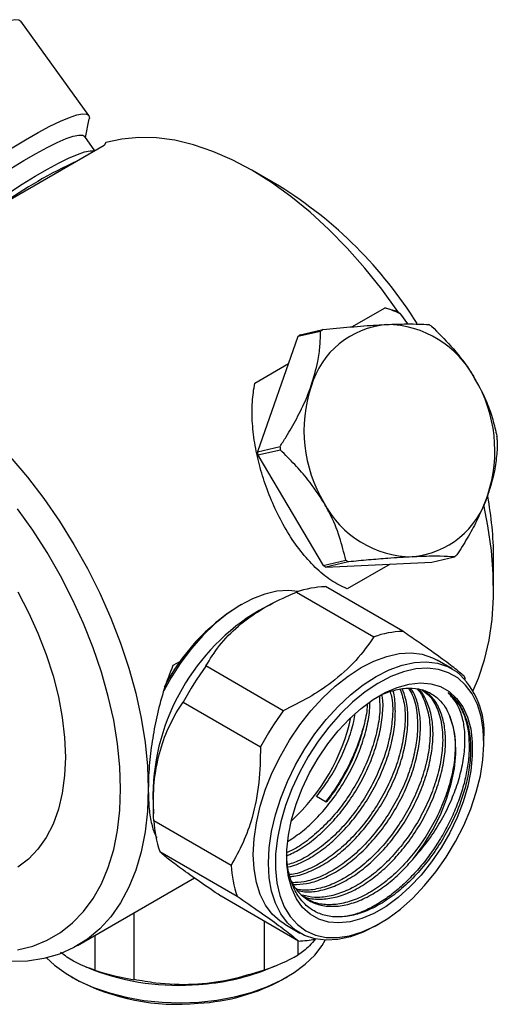
# Model space of a CAD drawing. Units: millimetres. Extents: x 5 to 895, y 5 to 895.
# Drawn here: x 735 to 784, y 627 to 728 of the extents above; entities that cross this region are included whole.
import ezdxf

# ---------------------------------------------------------------- set-up
doc = ezdxf.new("R2010")
doc.units = ezdxf.units.MM

msp = doc.modelspace()

# ---------------------------------------------------------------- linework, layer by layer
at = {"color": 7, "linetype": 'Continuous', "lineweight": 25}
for p, q in [((742.45, 718.15), (735.5, 727.79)), ((742.11, 715.9), (742.5, 717.79)), ((744.01, 715.09), (730.67, 707.39)), ((743.08, 714.55), (742.03, 716.01)), ((744.19, 715.37), (744.01, 715.09)), ((761.98, 710.91), (759.15, 712.54)), ((769.4, 696.53), (772.78, 698.48)), ((772.78, 698.48), (774.1, 698.1)), ((774.41, 697.83), (774.1, 698.1)), ((775.1, 696.83), (774.41, 697.83)), ((766.18, 696.07), (763.86, 695.53)), ((764.1, 695.73), (766.42, 696.26)), ((763.86, 695.53), (759.71, 683.76)), ((759.44, 690.78), (762.89, 692.77)), ((759.71, 683.76), (762.03, 684.3)), ((762.07, 683.93), (759.75, 683.39)), ((759.75, 683.39), (766.44, 672.13)), ((777.57, 672.47), (779.89, 673)), ((783.89, 669.68), (783.89, 672.94)), ((766.44, 672.13), (768.76, 672.67)), ((769.04, 672.5), (766.72, 671.96)), ((766.72, 671.96), (777.57, 672.47)), ((773.32, 672.27), (768.9, 669.72)), ((774.59, 665.39), (766.67, 669.96)), ((763.73, 669.4), (771.65, 664.83)), ((758.08, 668.13), (757.73, 667.92)), ((761.15, 668.2), (759.89, 667.53)), ((751.82, 662.31), (751.06, 661.88)), ((762.35, 657.27), (754.43, 661.85)), ((779.67, 661.55), (778.12, 662.45)), ((780.87, 660.81), (780.99, 660.48)), ((752.11, 658.14), (760.03, 653.57)), ((782.9, 654), (782.9, 654.41)), ((749.01, 648.67), (749.07, 646.71)), ((766.76, 647.9), (765.76, 648.48)), ((757.02, 641.44), (749.1, 646.01)), ((749.72, 642.86), (757.64, 638.29)), ((741.29, 633.24), (753.27, 640.16)), ((763.93, 633.71), (756.01, 638.29)), ((747.11, 629.77), (747.11, 636.6)), ((760.42, 635.74), (760.42, 630.75)), ((771.88, 635.3), (772.23, 635.51)), ((762.52, 635.43), (764.07, 634.53)), ((743.07, 634.27), (743.07, 630.74)), ((763.9, 632.29), (763.9, 633.73)), ((742.18, 631.06), (742.9, 630.77)), ((760.54, 630.77), (761.53, 631.16)), ((740.69, 630.03), (741.04, 629.83)), ((762.4, 629.83), (762.75, 630.03))]:
    msp.add_line(p, q, dxfattribs=at)
at = {"color": 7, "linetype": 'Continuous', "lineweight": 25, "flags": 128}
for points in [[(726.19, 723.55), (727.65, 724.47), (729.03, 725.3), (730.33, 726.04), (731.52, 726.68), (732.59, 727.19), (733.51, 727.58), (734.27, 727.83), (734.87, 727.95), (735.28, 727.93), (735.5, 727.79)], [(733.14, 713.91), (734.6, 714.83), (735.98, 715.67), (737.28, 716.41), (738.47, 717.04), (739.54, 717.56), (740.46, 717.94), (741.22, 718.2), (741.82, 718.31), (742.23, 718.29), (742.47, 718.14), (742.51, 717.84), (742.5, 717.79)], [(728.82, 708.82), (730.24, 709.85), (731.67, 710.86), (733.09, 711.82), (734.47, 712.71), (735.8, 713.53), (737.05, 714.26), (738.2, 714.88), (739.23, 715.39), (740.12, 715.78), (740.86, 716.03), (741.43, 716.15), (741.83, 716.14), (742.03, 716.01)], [(774.1, 698.1), (772.45, 700.37), (770.72, 702.54), (768.91, 704.59), (767.04, 706.5), (765.11, 708.26), (763.14, 709.86), (761.15, 711.29), (759.15, 712.54), (757.14, 713.61), (755.15, 714.47), (753.18, 715.14), (751.26, 715.61), (749.38, 715.86), (747.57, 715.91), (745.84, 715.74), (744.19, 715.37)], [(729.54, 706.88), (729.98, 707.21), (731.4, 708.25), (732.82, 709.25), (734.24, 710.21), (735.63, 711.11), (736.96, 711.93), (738.21, 712.66), (739.36, 713.28), (740.39, 713.79), (741.28, 714.17), (742.02, 714.43), (742.59, 714.55), (742.99, 714.53), (743.03, 714.52)], [(734.4, 683.25), (736.17, 681.16), (737.85, 678.96), (739.44, 676.65), (740.93, 674.27), (742.32, 671.81), (743.58, 669.3), (744.71, 666.75), (745.7, 664.18), (746.56, 661.61), (747.27, 659.05), (747.82, 656.52), (748.22, 654.03), (748.46, 651.61), (748.54, 649.27)], [(735.14, 632.81), (736.71, 633.2), (738.18, 633.79), (739.54, 634.58), (740.79, 635.56), (741.91, 636.72), (742.9, 638.06), (743.75, 639.58), (744.45, 641.25), (745, 643.06), (745.39, 645.01), (745.63, 647.09), (745.71, 649.27), (745.63, 651.54), (745.39, 653.88), (745, 656.29), (744.45, 658.74), (743.75, 661.22), (742.9, 663.71), (741.91, 666.2), (740.79, 668.66), (739.54, 671.08), (738.18, 673.44), (736.71, 675.73), (735.14, 677.93)], [(781.79, 659.35), (782.34, 660.59), (782.97, 662.46), (783.44, 664.47), (783.74, 666.61), (783.88, 668.87), (783.86, 671.23), (783.67, 673.67), (783.31, 676.19), (782.89, 678.33)], [(735.17, 669.44), (736.27, 667.33), (737.25, 665.19), (738.09, 663.02), (738.79, 660.85), (739.34, 658.7), (739.73, 656.58), (739.97, 654.52), (740.05, 652.53), (739.97, 650.64), (739.73, 648.85), (739.34, 647.19), (738.79, 645.68), (738.09, 644.31), (737.25, 643.11), (736.27, 642.1), (735.17, 641.26)], [(763.9, 669.46), (762.9, 669.56), (761.72, 669.48), (760.48, 669.19), (759.21, 668.71), (757.92, 668.03), (756.63, 667.17), (755.36, 666.14), (754.14, 664.96), (752.97, 663.64), (751.88, 662.2), (750.89, 660.68), (750.12, 659.29)], [(762.52, 635.43), (762.06, 635.73), (761.24, 636.47), (760.55, 637.39), (760, 638.47), (759.61, 639.71), (759.37, 641.09), (759.29, 642.58), (759.37, 644.16), (759.61, 645.81), (760.01, 647.51), (760.55, 649.23), (761.24, 650.94), (762.07, 652.63), (763.01, 654.26), (764.06, 655.81), (765.2, 657.27), (766.41, 658.6), (767.69, 659.79), (769, 660.82), (770.33, 661.68), (771.65, 662.35), (772.96, 662.83), (774.24, 663.11), (775.45, 663.18), (776.59, 663.04), (777.64, 662.69), (778.12, 662.45)], [(771.88, 635.3), (771.87, 635.3), (770.54, 634.63), (769.23, 634.15), (767.96, 633.87), (766.74, 633.8), (765.6, 633.94), (764.55, 634.29), (763.61, 634.83), (762.79, 635.57), (762.1, 636.49), (761.56, 637.58), (761.16, 638.82), (760.92, 640.19), (760.84, 641.68), (760.92, 643.26), (761.17, 644.91), (761.56, 646.61), (762.11, 648.33), (762.8, 650.04), (763.62, 651.73), (764.56, 653.36), (765.61, 654.91), (766.75, 656.37), (767.97, 657.7), (769.24, 658.89), (770.55, 659.92), (771.88, 660.78), (773.21, 661.46), (774.52, 661.93), (775.79, 662.21), (777.01, 662.28), (778.15, 662.14), (779.19, 661.8), (780.14, 661.25), (780.14, 661.25)], [(780.22, 660.62), (779.29, 661.16), (778.26, 661.49), (777.13, 661.62), (775.93, 661.54), (774.67, 661.25), (773.37, 660.76), (772.06, 660.07), (770.75, 659.19), (769.46, 658.15), (768.21, 656.94), (767.03, 655.6), (765.92, 654.14), (764.91, 652.59), (764.01, 650.96), (763.23, 649.29), (762.59, 647.59), (762.1, 645.9), (761.76, 644.24), (761.58, 642.63), (761.56, 641.1), (761.7, 639.68), (762.01, 638.37), (762.46, 637.21), (763.07, 636.21), (763.81, 635.39), (764.68, 634.76), (765.67, 634.32), (766.75, 634.09), (767.92, 634.07), (769.15, 634.25), (770.43, 634.65), (771.74, 635.24), (773.06, 636.02), (774.36, 636.98), (775.63, 638.11), (776.84, 639.38), (777.99, 640.79), (779.05, 642.3), (780.01, 643.89), (780.85, 645.54), (781.56, 647.23), (782.13, 648.93), (782.54, 650.61), (782.8, 652.25), (782.9, 653.82), (782.84, 655.3), (782.62, 656.67), (782.24, 657.9), (781.71, 658.98), (781.03, 659.89), (780.22, 660.62)], [(779.35, 659.23), (780.11, 658.53), (780.74, 657.65), (781.22, 656.6), (781.55, 655.41), (781.71, 654.08), (781.72, 652.65), (781.56, 651.13), (781.25, 649.56), (780.78, 647.96), (780.16, 646.35), (779.41, 644.78), (778.53, 643.25), (777.55, 641.8), (776.47, 640.46), (775.32, 639.24), (774.12, 638.17), (772.89, 637.26), (771.65, 636.54), (770.41, 636.01), (769.21, 635.68), (768.06, 635.56), (766.98, 635.65), (765.99, 635.95), (765.1, 636.45), (764.34, 637.14), (763.72, 638.02), (763.24, 639.07), (762.91, 640.27), (762.74, 641.59), (762.73, 643.03), (762.89, 644.54), (763.21, 646.11), (763.68, 647.72), (764.3, 649.32), (765.05, 650.9), (765.93, 652.42), (766.91, 653.87), (767.98, 655.21), (769.13, 656.43), (770.33, 657.5), (771.56, 658.41), (772.81, 659.13), (774.04, 659.66), (775.24, 659.99), (776.4, 660.11), (777.48, 660.03), (778.47, 659.73), (779.35, 659.23)], [(775.74, 642.2), (776.76, 643.59), (777.67, 645.08), (778.45, 646.63), (779.09, 648.21), (779.57, 649.8), (779.89, 651.36), (780.03, 652.85), (780, 654.26), (779.8, 655.54), (779.42, 656.68)], [(748.54, 649.27), (748.46, 647.01), (748.22, 644.87), (747.82, 642.84), (747.27, 640.95), (746.56, 639.21), (745.7, 637.62), (744.71, 636.2), (743.58, 634.96), (742.32, 633.91), (740.93, 633.04), (739.44, 632.38), (737.85, 631.92), (736.17, 631.66), (734.4, 631.61), (732.57, 631.76), (730.68, 632.13), (728.74, 632.69), (726.77, 633.46), (724.79, 634.42), (723.79, 634.98)], [(753.71, 627.47), (755.56, 627.67), (757.36, 628), (759.07, 628.46), (760.67, 629.03), (762.15, 629.7), (763.47, 630.48), (764.62, 631.34), (765.59, 632.27), (766.35, 633.27), (766.66, 633.81)], [(738.13, 631.98), (738.95, 631.23), (740.12, 630.38), (741.46, 629.62), (742.95, 628.95), (744.57, 628.4), (746.29, 627.96), (748.1, 627.64), (749.95, 627.45), (751.83, 627.39), (753.71, 627.47)]]:
    msp.add_lwpolyline(points, dxfattribs=at)
at = {"color": 7, "linetype": 'Continuous', "lineweight": 25}
for centre, radius, start, end in [((761.26, 669.8), 48.05, 114.6211, 125.3736), ((739.17, 673.96), 43.42, 31.8266, 58.3126), ((769.3, 687.37), 11.64, 63.9829, 72.6462), ((773.7, 687.95), 8.85, 94.9099, 163.697), ((772.57, 688.5), 9.9, 128.404, 130.203), ((772.82, 686.42), 10.35, 27.6472, 89.3387), ((771.22, 686.59), 11.84, 57.6945, 59.2914), ((770.25, 687.97), 9.9, 128.404, 130.203), ((769.67, 683.85), 14.36, 341.7039, 30.89), ((778.84, 685.93), 14.36, 161.7039, 210.89), ((767.45, 683.3), 16.91, 5.6674, 6.9265), ((778.85, 685.97), 16.91, 185.6674, 186.9265), ((776.54, 685.43), 16.91, 185.6674, 186.9265), ((774.81, 681.83), 8.85, 274.9099, 343.697), ((749.33, 672.75), 34.57, 0.3087, 10.7692), ((775.68, 683.36), 10.35, 207.6472, 269.3387), ((773.74, 680.76), 9.9, 308.404, 310.203), ((772.77, 682.14), 11.84, 237.6945, 239.2914), ((775.09, 682.67), 11.84, 237.6945, 239.2914), ((766.97, 660.39), 9.57, 91.8327, 109.7917), ((768.86, 650.16), 20.96, 122.0609, 153.0436), ((771.38, 648.33), 22.38, 120.8843, 179.1211), ((774.89, 655.82), 9.57, 91.8327, 109.7917), ((778.51, 644.21), 29.84, 143.7782, 152.1805), ((774.71, 655.08), 8.22, 355.3489, 48.7265), ((786.43, 639.64), 29.84, 143.7782, 152.1805), ((749.63, 660.88), 20.12, 312.3915, 347.6139), ((760.89, 646.69), 11.8, 183.293, 198.9075), ((768.81, 642.12), 11.8, 183.293, 198.9075), ((763.71, 642.48), 8.77, 271.4057, 282.8005), ((754.27, 649.43), 19.66, 288.2121, 299.3156), ((751.65, 654.03), 24.85, 249.3956, 274.7653), ((751.08, 655.08), 25.63, 251.7941, 261.0958), ((752.15, 652.6), 23.39, 273.8214, 291.0182), ((751.49, 649.62), 22.38, 242.1727, 275.5432), ((752.57, 647.83), 20.51, 273.0282, 298.649)]:
    msp.add_arc(centre, radius, start, end, dxfattribs=at)
for points, knots in [([(765.2, 690.44), (765.47, 691.31), (765.91, 692.76), (766.14, 694.6), (766.17, 695.58), (766.18, 696.07)], [0, 0, 0, 0, 0.428394, 0.712106, 1, 1, 1, 1]), ([(766.42, 696.26), (767.36, 696.35), (769.27, 696.53), (771.46, 696.7), (772.61, 696.75), (772.94, 696.77)], [0, 0, 0, 0, 0.40829, 0.829699, 1, 1, 1, 1]), ([(772.94, 696.77), (773.67, 696.8), (774.93, 696.84), (776.29, 696.82), (776.94, 696.79), (777.26, 696.77)], [0, 0, 0, 0, 0.406639, 0.700918, 1, 1, 1, 1]), ([(777.55, 696.6), (778.22, 695.93), (779.59, 694.58), (781.07, 692.71), (781.79, 691.56), (781.99, 691.22)], [0, 0, 0, 0, 0.40829, 0.829699, 1, 1, 1, 1]), ([(781.99, 691.22), (782.43, 690.41), (783.17, 689.01), (783.84, 687.04), (784.11, 685.91), (784.24, 685.34)], [0, 0, 0, 0, 0.406639, 0.700918, 1, 1, 1, 1]), ([(768.9, 669.72), (768.33, 669.99), (767.2, 670.55), (765.62, 671.88), (764.13, 673.54), (762.79, 675.48), (761.63, 677.63), (760.69, 679.86), (759.96, 682.13), (759.45, 684.41), (759.17, 686.66), (759.14, 688.82), (759.34, 690.14), (759.44, 690.78)], [0, 0, 0, 0, 0.096029, 0.192044, 0.288308, 0.38453, 0.475812, 0.567087, 0.65332, 0.739579, 0.828257, 0.916958, 1, 1, 1, 1]), ([(762.03, 684.3), (762.24, 684.62), (762.84, 685.56), (763.77, 687.18), (764.63, 688.92), (765.04, 690.01), (765.2, 690.44)], [0, 0, 0, 0, 0.165009, 0.475642, 0.792906, 1, 1, 1, 1]), ([(784.28, 684.97), (784.28, 684.69), (784.26, 683.89), (784.12, 682.46), (783.8, 680.84), (783.44, 679.76), (783.3, 679.34)], [0, 0, 0, 0, 0.165009, 0.475642, 0.792906, 1, 1, 1, 1]), ([(766.51, 678.55), (766, 679.34), (765.1, 680.71), (763.54, 682.48), (762.56, 683.44), (762.07, 683.93)], [0, 0, 0, 0, 0.406639, 0.700918, 1, 1, 1, 1]), ([(783.3, 679.34), (782.95, 678.45), (782.35, 676.96), (781.21, 674.9), (780.49, 673.77), (780.13, 673.2)], [0, 0, 0, 0, 0.428394, 0.712106, 1, 1, 1, 1]), ([(768.76, 672.67), (768.57, 673.45), (768.19, 675.03), (767.37, 677.05), (766.71, 678.22), (766.51, 678.55)], [0, 0, 0, 0, 0.40829, 0.829699, 1, 1, 1, 1]), ([(775.56, 673), (774.75, 672.96), (773.35, 672.88), (771.1, 672.69), (769.73, 672.56), (769.04, 672.5)], [0, 0, 0, 0, 0.406639, 0.700918, 1, 1, 1, 1]), ([(779.89, 673), (779.43, 673.03), (778.51, 673.08), (776.97, 673.06), (775.88, 673.02), (775.56, 673)], [0, 0, 0, 0, 0.40829, 0.829699, 1, 1, 1, 1]), ([(754.43, 661.85), (754.87, 662.55), (755.75, 663.98), (757.65, 665.93), (759.99, 667.62), (762.09, 668.71), (763.38, 669.25), (763.73, 669.4)], [0, 0, 0, 0, 0.22958, 0.465879, 0.686862, 0.915822, 1, 1, 1, 1]), ([(771.65, 664.83), (771.07, 664.01), (769.88, 662.35), (767.55, 660.27), (765, 658.57), (763.24, 657.71), (762.35, 657.27)], [0, 0, 0, 0, 0.273236, 0.555041, 0.775172, 1, 1, 1, 1]), ([(780.87, 660.81), (780.56, 661.08), (779.93, 661.61), (778.31, 662.82), (776.45, 664.12), (775.09, 665.04), (774.59, 665.39)], [0, 0, 0, 0, 0.271888, 0.54576, 0.830708, 1, 1, 1, 1]), ([(751.06, 661.88), (750.75, 661.09), (750.13, 659.5), (749.46, 656.98), (748.96, 654.44), (748.61, 651.79), (748.56, 650.15), (748.54, 649.27)], [0, 0, 0, 0, 0.1894484, 0.3841912, 0.5737008, 0.7692763, 1, 1, 1, 1]), ([(762.67, 642.4), (763.14, 642.62), (764.12, 643.09), (765.6, 644.16), (767.04, 645.48), (768.39, 647.01), (769.63, 648.75), (770.72, 650.68), (771.58, 652.68), (772.2, 654.68), (772.52, 656.6), (772.62, 658.02), (772.51, 658.71), (772.48, 658.87)], [0, 0, 0, 0, 0.086594, 0.185738, 0.277756, 0.369711, 0.469016, 0.568735, 0.669488, 0.76963, 0.868665, 0.969121, 1, 1, 1, 1]), ([(772.2, 658.76), (772.23, 658.23), (772.3, 657.13), (771.99, 655.24), (771.44, 653.26), (770.62, 651.25), (769.57, 649.3), (768.33, 647.47), (766.92, 645.82), (765.4, 644.4), (763.99, 643.35), (763.11, 642.93), (762.76, 642.76)], [0, 0, 0, 0, 0.098513, 0.201886, 0.305886, 0.410865, 0.515109, 0.618327, 0.723045, 0.827858, 0.931186, 1, 1, 1, 1]), ([(773.31, 659.21), (773.37, 658.99), (773.61, 658.18), (773.57, 656.55), (773.28, 654.5), (772.72, 652.51), (771.9, 650.51), (770.86, 648.56), (769.61, 646.73), (768.21, 645.08), (766.68, 643.65), (765.1, 642.52), (763.8, 641.81), (763.05, 641.6), (762.83, 641.54)], [0, 0, 0, 0, 0.0401198, 0.1524156, 0.2416936, 0.3315127, 0.4221773, 0.5122073, 0.6013507, 0.6917901, 0.7823108, 0.8715498, 0.961422, 1, 1, 1, 1]), ([(762.87, 641.29), (763.16, 641.37), (763.97, 641.58), (765.34, 642.32), (766.88, 643.41), (768.32, 644.74), (769.67, 646.27), (770.91, 648.01), (772, 649.94), (772.87, 651.94), (773.48, 653.94), (773.82, 655.87), (773.86, 657.65), (773.77, 658.82), (773.6, 659.29), (773.59, 659.31)], [0, 0, 0, 0, 0.049248, 0.136638, 0.22334, 0.303809, 0.384224, 0.471067, 0.558271, 0.646379, 0.733954, 0.82056, 0.908409, 0.996421, 1, 1, 1, 1]), ([(774.34, 659.45), (774.51, 658.93), (774.86, 657.81), (774.86, 655.82), (774.56, 653.76), (774, 651.77), (773.19, 649.77), (772.14, 647.82), (770.9, 645.99), (769.49, 644.34), (767.96, 642.92), (766.38, 641.76), (764.78, 640.96), (763.63, 640.54), (763.07, 640.5), (762.99, 640.5)], [0, 0, 0, 0, 0.088965, 0.188759, 0.268098, 0.347918, 0.428489, 0.508496, 0.587715, 0.668086, 0.748529, 0.827833, 0.907699, 0.988273, 1, 1, 1, 1]), ([(763.06, 640.31), (763.19, 640.32), (763.81, 640.35), (765.02, 640.77), (766.62, 641.57), (768.16, 642.68), (769.6, 644), (770.95, 645.53), (772.19, 647.27), (773.28, 649.2), (774.15, 651.2), (774.76, 653.2), (775.1, 655.13), (775.16, 656.92), (774.98, 658.42), (774.67, 659.18), (774.54, 659.49)], [0, 0, 0, 0, 0.021052, 0.09964, 0.177578, 0.2549, 0.326666, 0.398382, 0.47583, 0.553601, 0.632179, 0.71028, 0.787518, 0.865864, 0.944355, 1, 1, 1, 1]), ([(775.19, 659.55), (775.32, 659.34), (775.76, 658.68), (776.1, 657.1), (776.15, 655.09), (775.84, 653.02), (775.29, 651.03), (774.47, 649.03), (773.42, 647.08), (772.18, 645.25), (770.77, 643.6), (769.25, 642.17), (767.66, 641.03), (766.06, 640.21), (764.57, 639.72), (763.69, 639.69), (763.29, 639.68)], [0, 0, 0, 0, 0.0406226, 0.1300417, 0.2200607, 0.2916281, 0.3636293, 0.4363083, 0.5084785, 0.5799381, 0.6524365, 0.7250001, 0.7965363, 0.86858, 0.9412612, 1, 1, 1, 1]), ([(763.39, 639.5), (763.83, 639.51), (764.77, 639.53), (766.3, 640.02), (767.9, 640.83), (769.44, 641.93), (770.89, 643.26), (772.23, 644.79), (773.48, 646.53), (774.56, 648.46), (775.43, 650.46), (776.04, 652.46), (776.38, 654.38), (776.45, 656.19), (776.21, 657.79), (775.85, 658.93), (775.5, 659.41), (775.4, 659.54)], [0, 0, 0, 0, 0.064592, 0.135959, 0.206735, 0.276954, 0.342125, 0.407251, 0.477584, 0.548209, 0.619567, 0.690492, 0.760633, 0.83178, 0.90306, 0.973356, 1, 1, 1, 1]), ([(776.05, 659.51), (776.05, 659.51), (776.43, 659.2), (776.91, 658.16), (777.4, 656.39), (777.43, 654.34), (777.13, 652.28), (776.57, 650.29), (775.75, 648.29), (774.7, 646.34), (773.46, 644.51), (772.05, 642.86), (770.53, 641.43), (768.94, 640.29), (767.34, 639.46), (765.77, 638.99), (764.53, 638.84), (763.89, 638.98), (763.69, 639.02)], [0, 0, 0, 0, 0.000511, 0.077588, 0.159628, 0.242218, 0.307879, 0.373938, 0.440619, 0.506834, 0.572396, 0.638911, 0.705486, 0.771119, 0.837217, 0.9039, 0.970079, 1, 1, 1, 1]), ([(763.83, 638.88), (764.06, 638.83), (764.74, 638.67), (766.01, 638.81), (767.58, 639.27), (769.19, 640.09), (770.73, 641.19), (772.17, 642.52), (773.52, 644.05), (774.76, 645.79), (775.85, 647.72), (776.72, 649.72), (777.33, 651.72), (777.67, 653.65), (777.73, 655.45), (777.51, 657.07), (776.99, 658.42), (776.53, 659.23), (776.2, 659.49), (776.18, 659.5)], [0, 0, 0, 0, 0.034525, 0.099438, 0.164877, 0.229774, 0.294159, 0.353916, 0.413633, 0.478123, 0.542882, 0.608312, 0.673346, 0.73766, 0.802897, 0.868256, 0.932713, 0.997511, 1, 1, 1, 1]), ([(776.59, 659.37), (776.85, 659.18), (777.5, 658.72), (778.21, 657.44), (778.68, 655.64), (778.72, 653.6), (778.41, 651.54), (777.85, 649.55), (777.03, 647.55), (775.99, 645.6), (774.74, 643.77), (773.34, 642.12), (771.81, 640.69), (770.23, 639.55), (768.62, 638.72), (767.05, 638.24), (765.58, 638.1), (764.73, 638.3), (764.32, 638.4)], [0, 0, 0, 0, 0.047428, 0.118627, 0.19441, 0.270701, 0.331355, 0.392376, 0.453972, 0.515137, 0.575699, 0.637141, 0.698639, 0.759266, 0.820324, 0.881921, 0.943053, 1, 1, 1, 1]), ([(764.43, 638.29), (764.45, 638.28), (764.86, 638.06), (765.82, 637.97), (767.29, 638.05), (768.87, 638.53), (770.47, 639.35), (772.01, 640.45), (773.45, 641.78), (774.8, 643.31), (776.04, 645.05), (777.13, 646.98), (778, 648.98), (778.61, 650.97), (778.95, 652.9), (779.01, 654.71), (778.79, 656.33), (778.29, 657.69), (777.62, 658.72), (777.02, 659.13), (776.77, 659.31)], [0, 0, 0, 0, 0.003141, 0.062759, 0.122874, 0.183477, 0.243578, 0.303204, 0.358546, 0.413849, 0.473573, 0.533545, 0.59414, 0.654367, 0.713929, 0.774345, 0.834873, 0.894566, 0.954576, 1, 1, 1, 1]), ([(779.23, 659.12), (779.29, 659.08), (779.62, 658.82), (780.15, 658.25), (780.71, 657.3), (781.11, 656.18), (781.35, 654.91), (781.42, 653.51), (781.32, 652.01), (781.04, 650.44), (780.6, 648.83), (780, 647.19), (779.25, 645.57), (778.36, 644), (777.36, 642.51), (776.26, 641.12), (775.06, 639.85), (773.81, 638.73), (772.53, 637.79), (771.23, 637.04), (770.02, 636.51), (769.26, 636.33), (768.92, 636.25)], [0, 0, 0, 0, 0.012342, 0.065137, 0.117306, 0.169431, 0.222205, 0.275149, 0.327775, 0.37973, 0.432139, 0.48503, 0.537917, 0.590313, 0.642273, 0.694908, 0.747854, 0.800621, 0.852732, 0.904916, 0.957717, 1, 1, 1, 1]), ([(771.87, 658.59), (771.95, 658.63), (772.51, 658.98), (773.55, 659.34), (774.94, 659.62), (776.22, 659.56), (777.36, 659.17), (778.27, 658.51), (778.96, 657.68), (779.27, 657.01), (779.42, 656.68)], [0, 0, 0, 0, 0.0219178, 0.1706172, 0.3179025, 0.4651836, 0.6123064, 0.7594291, 0.8797157, 1, 1, 1, 1]), ([(775.74, 642.2), (776.33, 642.89), (777.36, 644.11), (778.6, 646.1), (779.54, 647.97), (780.26, 649.87), (780.74, 651.74), (780.98, 653.53), (780.98, 655.2), (780.71, 656.69), (780.17, 658.08), (779.56, 658.76), (779.23, 659.12)], [0, 0, 0, 0, 0.121572, 0.215735, 0.309897, 0.404045, 0.498205, 0.592857, 0.687508, 0.784478, 0.881465, 1, 1, 1, 1]), ([(779.23, 659.12), (779.32, 659.05), (779.78, 658.69), (780.46, 657.87), (781.1, 656.5), (781.48, 654.93), (781.58, 653.15), (781.44, 651.32), (781.15, 650.07), (781.02, 649.49)], [0, 0, 0, 0, 0.043362, 0.217492, 0.378451, 0.539411, 0.700371, 0.861331, 1, 1, 1, 1]), ([(749.1, 646.01), (749.07, 647.05), (749.01, 649.17), (749.43, 652.2), (750.29, 654.96), (751.27, 656.87), (751.93, 657.87), (752.11, 658.14)], [0, 0, 0, 0, 0.2295797, 0.4658792, 0.6868616, 0.9158223, 1, 1, 1, 1]), ([(762.88, 643.93), (763.37, 644.26), (764.35, 644.91), (765.76, 646.22), (767.1, 647.75), (768.34, 649.5), (769.43, 651.42), (770.3, 653.42), (770.9, 655.41), (771.22, 657), (771.23, 657.84), (771.23, 658.1)], [0, 0, 0, 0, 0.112602, 0.22496, 0.337242, 0.458498, 0.580259, 0.703283, 0.825561, 0.946487, 1, 1, 1, 1]), ([(770.95, 657.89), (770.95, 657.88), (770.96, 657.29), (770.69, 655.97), (770.16, 654), (769.34, 651.99), (768.29, 650.04), (767.38, 648.7), (766.85, 648.02), (766.76, 647.9)], [0, 0, 0, 0, 0.003458, 0.193916, 0.385529, 0.578946, 0.771009, 0.96118, 1, 1, 1, 1]), ([(779.42, 656.68), (779.61, 656.09), (779.98, 654.92), (779.99, 652.86), (779.69, 650.8), (779.13, 648.81), (778.32, 646.81), (777.27, 644.86), (776.03, 643.03), (774.62, 641.37), (773.1, 639.95), (771.51, 638.81), (769.91, 637.98), (768.33, 637.49), (766.85, 637.38), (765.62, 637.56), (764.98, 637.93), (764.72, 638.08)], [0, 0, 0, 0, 0.081749, 0.164046, 0.229474, 0.295299, 0.361743, 0.427723, 0.493052, 0.559332, 0.625671, 0.69107, 0.756934, 0.823381, 0.889325, 0.954673, 1, 1, 1, 1]), ([(765.76, 648.48), (766.2, 649.06), (767.07, 650.23), (768.15, 652.17), (769.01, 654.16), (769.54, 655.79), (769.69, 656.7), (769.73, 656.97)], [0, 0, 0, 0, 0.224437, 0.449809, 0.677517, 0.903846, 1, 1, 1, 1]), ([(770.54, 655.51), (770.38, 654.98), (770.06, 653.92), (769.38, 652.3), (768.56, 650.71), (767.67, 649.23), (767, 648.35), (766.69, 647.94)], [0, 0, 0, 0, 0.199724, 0.408329, 0.615958, 0.820883, 1, 1, 1, 1]), ([(760.03, 653.57), (760.01, 652.34), (759.96, 649.85), (759.3, 646.56), (758.29, 643.73), (757.45, 642.21), (757.02, 641.44)], [0, 0, 0, 0, 0.273236, 0.555041, 0.775172, 1, 1, 1, 1]), ([(748.54, 649.27), (748.55, 648.64), (748.58, 647.37), (748.83, 645.83), (749.11, 644.8), (749.36, 644.4), (749.42, 644.3)], [0, 0, 0, 0, 0.297851, 0.604792, 0.902529, 1, 1, 1, 1]), ([(781.02, 649.49), (780.76, 648.66), (780.28, 647.15), (779.22, 645), (778.06, 643.08), (776.72, 641.31), (775.26, 639.73), (773.71, 638.4), (772.12, 637.35), (770.53, 636.61), (768.98, 636.2), (767.54, 636.13), (766.22, 636.4), (765.07, 637), (764.12, 637.92), (763.39, 639.12), (762.93, 640.58), (762.72, 641.74), (762.74, 642.44), (762.74, 642.53)], [0, 0, 0, 0, 0.0755824, 0.1374441, 0.1993047, 0.2611369, 0.3229691, 0.3842771, 0.4455822, 0.5067751, 0.5679681, 0.6287225, 0.6894733, 0.7500259, 0.8105786, 0.87078, 0.9309774, 0.990889, 1, 1, 1, 1]), ([(756.01, 638.29), (756, 638.29), (755.21, 638.82), (753.73, 639.83), (751.85, 641.15), (750.53, 642.15), (749.95, 642.64), (749.74, 642.85), (749.72, 642.86)], [0, 0, 0, 0, 0.002496, 0.245746, 0.488355, 0.732544, 0.977368, 1, 1, 1, 1]), ([(763.23, 639.77), (763.36, 639.53), (763.72, 638.85), (764.57, 638.07), (765.74, 637.45), (767.09, 637.21), (768.57, 637.32), (770.15, 637.79), (771.75, 638.61), (773.29, 639.71), (774.63, 640.93), (775.4, 641.82), (775.74, 642.2)], [0, 0, 0, 0, 0.060866, 0.170239, 0.27963, 0.387456, 0.496181, 0.605789, 0.714488, 0.82233, 0.922421, 1, 1, 1, 1]), ([(757.64, 638.29), (758.44, 637.74), (760.05, 636.64), (762, 635.25), (763.24, 634.3), (763.74, 633.87), (763.93, 633.71)], [0, 0, 0, 0, 0.271888, 0.54576, 0.830708, 1, 1, 1, 1]), ([(765.69, 633.96), (765.47, 633.7), (764.86, 632.98), (764.28, 632.56), (763.9, 632.29)], [0, 0, 0, 0, 0.354514, 1, 1, 1, 1]), ([(743.07, 630.74), (742.34, 630.98), (741.2, 631.37), (740, 632.23), (739.57, 632.54)], [0, 0, 0, 0, 0.633736, 1, 1, 1, 1]), ([(760.42, 630.75), (759.24, 630.38), (756.86, 629.64), (753.09, 629.17), (749.8, 629.29), (747.84, 629.64), (747.11, 629.77)], [0, 0, 0, 0, 0.2718877, 0.5457603, 0.8307084, 1, 1, 1, 1])]:
    msp.add_open_spline(points, degree=3, knots=knots, dxfattribs=at)

doc.saveas('drawing.dxf')
